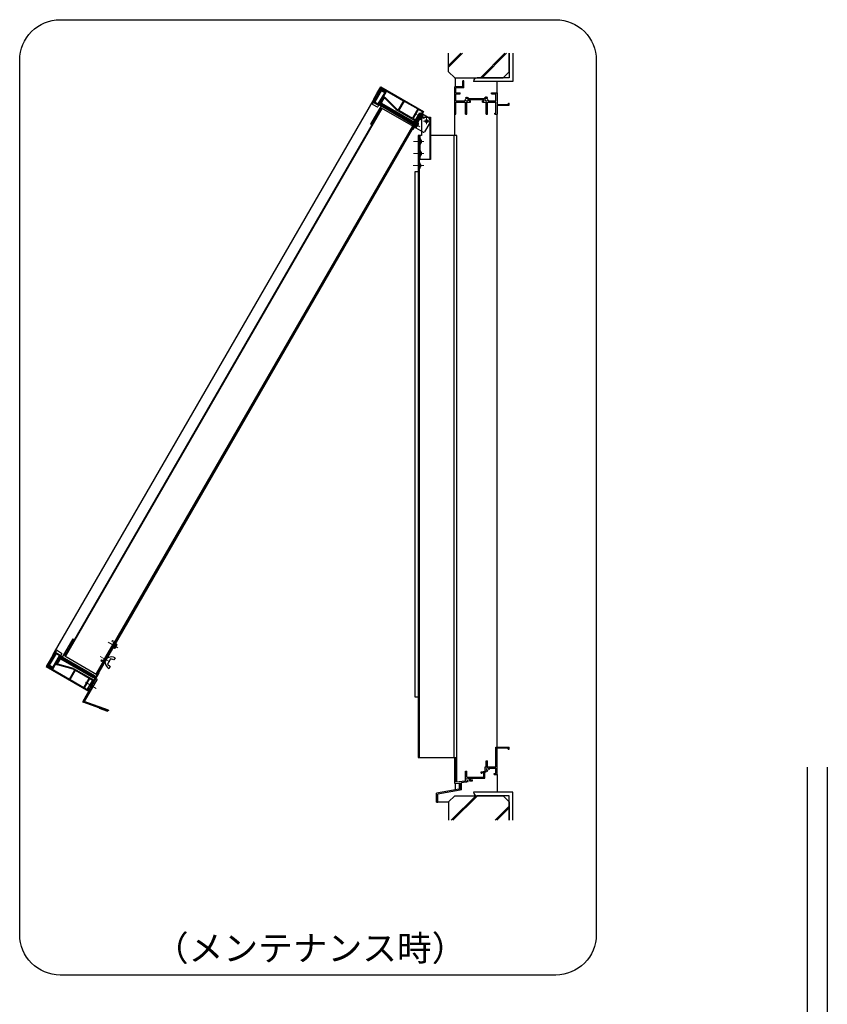
# Model space of a CAD drawing. Units: millimetres. Extents: x -13 to 2498, y -37 to 867.
# Drawn here: x 1922 to 2122, y 423 to 667 of the extents above; entities that cross this region are included whole.
import ezdxf
from ezdxf.enums import TextEntityAlignment as Align

# ---------------------------------------------------------------- set-up
doc = ezdxf.new("R2010")
doc.units = ezdxf.units.MM
doc.header["$LTSCALE"] = 3
doc.linetypes.add('ACAD_ISO02W100', pattern=[15, 12, -3])
doc.linetypes.add('ACAD_ISO04W100', pattern=[30, 24, -3, 0, -3])
doc.layers.get('0').update_dxf_attribs({"lineweight": 25})
doc.layers.get('Defpoints').update_dxf_attribs({"color": 151, "lineweight": 25})
doc.layers.add('0000躯体', color=253, linetype='Continuous')
for name, color, linetype, lineweight in [('0000金具', 150, 'Continuous', 25), ('003', 2, 'Continuous', 25), ('006', 4, 'ACAD_ISO04W100', 20), ('007', 4, 'ACAD_ISO02W100', 20)]:
    doc.layers.add(name, color=color, linetype=linetype, lineweight=lineweight)
doc.styles.add('AT_VECTOR', font='romans.shx', dxfattribs={"bigfont": 'extfont.shx'})

# ---------------------------------------------------------------- blocks, each defined once
blk = doc.blocks.new('16.06.29通しﾌﾞﾗｹｯﾄ用金具①（側面）')
at = {"layer": '0000金具'}
for p, q in [((192, 346.4), (178.5, 346.4)), ((178.5, 346.4), (178.5, 321.4)), ((180.5, 346.4), (180.5, 321.4)), ((198, 340.4), (198, 322.9)), ((196.5, 321.4), (178.5, 321.4))]:
    blk.add_line(p, q, dxfattribs=at)
blk.add_circle((192, 339.9), 2.5, dxfattribs=at)
for centre, radius, start, end in [((192, 340.4), 6, 0, 90), ((196.5, 322.9), 1.5, 270, 0)]:
    blk.add_arc(centre, radius, start, end, dxfattribs=at)
at = {"layer": '006'}
for p, q in [((180.5, 341.4), (178.5, 341.4)), ((180.5, 326.4), (178.5, 326.4))]:
    blk.add_line(p, q, dxfattribs=at)
blk = doc.blocks.new('16.06.29通しﾌﾞﾗｹｯﾄ用金具②（側面）')
at = {"layer": '0000金具'}
for p, q in [((158.7, 294.4), (170.7, 294.4)), ((169.5, 294.4), (169.5, 224.4)), ((170.7, 294.4), (170.7, 224.4)), ((155.7, 291.4), (155.7, 264.4)), ((151.9, 264.4), (151.9, 224.4)), ((155.7, 264.4), (151.9, 264.4)), ((153.1, 264.4), (153.1, 224.4)), ((170.7, 224.4), (151.9, 224.4))]:
    blk.add_line(p, q, dxfattribs=at)
blk.add_circle((164.2, 287.9), 1.5, dxfattribs=at)
blk.add_arc((158.7, 291.4), 3, 90, 180, dxfattribs=at)
at = {"layer": '006'}
for p, q in [((164.2, 292.9), (164.2, 282.9)), ((169.2, 287.9), (159.2, 287.9)), ((153.1, 254.4), (151.9, 254.4)), ((153.1, 234.4), (151.9, 234.4))]:
    blk.add_line(p, q, dxfattribs=at)

msp = doc.modelspace()

# ---------------------------------------------------------------- linework, layer by layer
for p, q in [((2032.265, 651.976), (2032.04, 651.976)), ((2032.04, 650.476), (2032.04, 651.976)), ((2032.265, 650.251), (2032.265, 651.976)), ((2030.015, 643.726), (2030.015, 650.476)), ((2032.04, 650.476), (2030.015, 650.476)), ((2030.315, 648.976), (2030.315, 650.251)), ((2032.265, 650.251), (2030.315, 650.251)), ((2030.315, 648.976), (2031.365, 648.976)), ((2030.315, 647.026), (2030.315, 648.751)), ((2030.315, 648.751), (2031.365, 648.751)), ((2031.365, 648.751), (2031.365, 648.976)), ((2039.165, 648.976), (2040.515, 648.976)), ((2039.165, 648.751), (2039.165, 648.976)), ((2039.165, 648.751), (2040.217, 648.751)), ((2040.217, 647.503), (2040.217, 648.751)), ((2040.515, 648.976), (2040.515, 646.126)), ((2030.315, 647.026), (2032.562, 647.026)), ((2030.315, 646.726), (2032.715, 646.726)), ((2030.315, 643.726), (2030.315, 646.726)), ((2032.715, 643.726), (2032.715, 646.726)), ((2033.015, 643.726), (2033.015, 646.726)), ((2033.015, 646.726), (2033.915, 646.726)), ((2033.482, 647.629), (2037.322, 647.629)), ((2033.615, 647.326), (2037.215, 647.326)), ((2033.615, 647.026), (2033.615, 647.326)), ((2033.615, 647.026), (2033.915, 647.026)), ((2033.915, 646.726), (2033.915, 647.026)), ((2036.915, 647.026), (2037.215, 647.026)), ((2036.915, 646.726), (2036.915, 647.026)), ((2036.915, 646.726), (2037.815, 646.726)), ((2037.215, 647.026), (2037.215, 647.326)), ((2037.815, 643.726), (2037.815, 646.726)), ((2038.115, 646.726), (2040.215, 646.726)), ((2038.115, 643.726), (2038.115, 646.726)), ((2038.312, 647.014), (2040.215, 647.014)), ((2040.215, 647.026), (2040.215, 647.626)), ((2040.215, 643.984), (2040.215, 646.726)), ((2040.515, 646.126), (2043.356, 646.126)), ((2043.356, 646.426), (2043.515, 646.426)), ((2043.356, 646.126), (2043.356, 646.426)), ((2043.515, 645.976), (2043.515, 646.426)), ((2030.015, 638.476), (2030.015, 643.726)), ((2030.015, 643.726), (2030.315, 643.726)), ((2032.715, 643.726), (2033.015, 643.726)), ((2037.815, 643.726), (2038.115, 643.726)), ((2039.921, 643.726), (2039.921, 643.984)), ((2039.921, 643.984), (2040.215, 643.984)), ((2039.921, 643.726), (2040.515, 643.726)), ((2040.515, 645.976), (2043.515, 645.976)), ((2040.515, 645.976), (2040.515, 643.726)), ((2040.515, 486.976), (2040.515, 643.726)), ((2040.215, 483.826), (2040.215, 486.976)), ((2040.215, 486.976), (2040.515, 486.976)), ((2040.515, 486.976), (2043.515, 486.976)), ((2040.515, 483.826), (2040.515, 486.826)), ((2040.515, 486.826), (2043.071, 486.826)), ((2043.071, 486.826), (2043.23, 486.826)), ((2043.23, 486.492), (2043.23, 486.826)), ((2043.23, 486.492), (2043.515, 486.492)), ((2043.515, 486.492), (2043.515, 486.976)), ((2030.015, 479.914), (2030.015, 484.45)), ((2037.817, 482.122), (2037.817, 483.622)), ((2037.817, 483.622), (2038.117, 483.622)), ((2038.117, 482.122), (2038.117, 483.622)), ((2040.215, 482.122), (2040.215, 484.036)), ((2040.515, 480.226), (2040.515, 483.826)), ((2032.717, 478.684), (2032.717, 481.072)), ((2032.717, 481.072), (2033.017, 481.072)), ((2033.017, 479.572), (2033.017, 481.072)), ((2036.6, 480.913), (2037.55, 481.072)), ((2036.6, 480.564), (2036.6, 480.913)), ((2036.6, 480.564), (2036.833, 480.564)), ((2036.6, 480.564), (2036.833, 480.564)), ((2036.818, 480.748), (2037.22, 480.816)), ((2036.818, 480.564), (2036.818, 480.748)), ((2037.22, 479.572), (2037.22, 480.816)), ((2037.454, 480.855), (2037.695, 480.895)), ((2037.454, 479.281), (2037.454, 480.855)), ((2037.55, 481.072), (2037.55, 482.122)), ((2037.55, 482.122), (2037.817, 482.122)), ((2037.695, 480.895), (2037.817, 480.916)), ((2037.817, 480.916), (2037.817, 481.17)), ((2038.117, 482.122), (2040.217, 482.122)), ((2038.583, 481.818), (2040.217, 481.818)), ((2039.765, 480.226), (2039.765, 480.451)), ((2039.765, 480.451), (2040.217, 480.451)), ((2040.217, 480.451), (2040.217, 481.818)), ((2030.015, 478.398), (2030.015, 479.914)), ((2030.015, 479.914), (2030.317, 479.914)), ((2030.015, 477.976), (2030.015, 478.398)), ((2030.015, 477.976), (2031.086, 478.109)), ((2030.317, 478.426), (2030.317, 479.914)), ((2030.317, 478.428), (2032.717, 478.684)), ((2031.686, 478.266), (2032.717, 478.393)), ((2031.686, 476.394), (2031.686, 478.266)), ((2032.717, 478.393), (2033.012, 478.393)), ((2033.012, 478.393), (2033.012, 478.575)), ((2033.017, 479.572), (2037.22, 479.572)), ((2033.557, 478.998), (2033.704, 478.651)), ((2033.704, 478.651), (2034.388, 478.651)), ((2033.746, 479.281), (2034.214, 479.281)), ((2033.809, 479.076), (2033.875, 478.876)), ((2033.875, 478.876), (2034.388, 478.876)), ((2034.214, 479.281), (2037.217, 479.281)), ((2034.388, 478.651), (2034.388, 478.876)), ((2036.848, 479.281), (2037.454, 479.281)), ((2039.765, 480.226), (2040.515, 480.226))]:
    msp.add_line(p, q)
at = {"ltscale": 0.5}
for p, q in [((2031.086, 478.109), (2031.086, 476.57)), ((2031.086, 478.109), (2031.386, 478.109)), ((2031.386, 478.109), (2031.386, 476.318)), ((2031.086, 476.57), (2025.515, 475.588)), ((2025.515, 473.338), (2025.515, 475.588)), ((2031.386, 476.318), (2025.815, 475.336)), ((2031.686, 476.394), (2031.386, 476.394)), ((2025.515, 473.338), (2025.815, 473.338)), ((2025.815, 473.338), (2025.815, 475.336))]:
    msp.add_line(p, q, dxfattribs=at)
for centre, radius, start, end in [((2032.618, 647.094), 0.15, 47.03091, 153.17801), ((2033.015, 647.326), 0.556, 197.26182, 212.66091), ((2032.861, 647.757), 0.15, 165.54757, 270.57293), ((2033.015, 647.326), 0.556, 33.00444, 122.57766), ((2033.015, 647.326), 0.32, 202.59921, 118.61046), ((2037.815, 647.326), 0.587, 56.67539, 148.91065), ((2037.815, 647.326), 0.321, 48.21125, 336.8014), ((2038.022, 647.716), 0.15, 272.29061, 46.21888), ((2038.226, 647.103), 0.15, 14.45243, 143.1301), ((2037.815, 647.326), 0.587, 327.85479, 341.51873), ((2038.117, 481.591), 0.519, 234.65497, 275.97432), ((2038.117, 481.578), 0.297, 0, 279.6052), ((2038.061, 481.177), 0.15, 317.03091, 46.21888), ((2038.528, 481.675), 0.15, 220.53915, 316.21887), ((2038.117, 481.591), 0.519, 357.68293, 25.89799), ((2033.261, 479.02), 0.297, 355.35672, 277.84342), ((2033.288, 479.02), 0.523, 238.2206, 273.78129), ((2033.216, 478.603), 0.15, 315.40634, 54.72758), ((2033.68, 479.083), 0.15, 214.80401, 215.27242), ((2033.288, 479.02), 0.523, 6.08635, 29.86692)]:
    msp.add_arc(centre, radius, start, end)
at = {"layer": '0000躯体'}
for p, q in [((2028.515, 654.244), (2028.515, 658.799)), ((2031.554, 658.799), (2028.515, 655.761)), ((2031.977, 658.799), (2028.515, 655.338)), ((2042.438, 658.799), (2036.383, 652.744)), ((2042.861, 658.799), (2036.806, 652.744)), ((2043.515, 654.244), (2043.515, 658.799)), ((2043.515, 658.799), (2043.515, 652.744)), ((2044.415, 658.799), (2044.415, 651.844)), ((2028.515, 654.244), (2030.015, 652.744)), ((2043.515, 654.244), (2042.015, 652.744)), ((2030.015, 652.744), (2042.015, 652.744)), ((2030.165, 652.576), (2030.015, 652.726)), ((2030.165, 652.576), (2030.165, 650.626)), ((2044.415, 651.844), (2034.665, 651.844)), ((2043.515, 652.744), (2035.565, 652.744)), ((2040.515, 648.976), (2040.515, 651.844)), ((2030.165, 650.626), (2030.015, 650.476)), ((2040.515, 480.226), (2040.515, 475.876)), ((2044.415, 475.876), (2034.665, 475.876)), ((2044.415, 468.921), (2044.415, 475.876)), ((2028.515, 473.476), (2030.015, 474.976)), ((2028.515, 473.476), (2028.515, 468.921)), ((2029.169, 468.921), (2035.225, 474.976)), ((2029.592, 468.921), (2035.648, 474.976)), ((2030.015, 474.976), (2042.015, 474.976)), ((2043.515, 474.976), (2035.565, 474.976)), ((2043.515, 473.476), (2042.015, 474.976)), ((2043.515, 468.921), (2043.515, 474.976)), ((2043.515, 473.476), (2043.515, 468.921)), ((2040.054, 468.921), (2043.515, 472.382)), ((2040.477, 468.921), (2043.515, 471.959))]:
    msp.add_line(p, q, dxfattribs=at)
at = {"layer": '0000躯体', "ltscale": 0.5}
for p, q in [((2030.165, 477.976), (2030.165, 476.407)), ((2025.815, 473.488), (2028.515, 473.488))]:
    msp.add_line(p, q, dxfattribs=at)
at = {"layer": '0000躯体'}
for centre, start, end in [((2035.565, 651.844), 90, 180), ((2035.565, 475.876), 180, 270)]:
    msp.add_arc(centre, 0.9, start, end, dxfattribs=at)
at = {"layer": '0000金具'}
msp.add_lwpolyline([(2021.358, 644.098), (2021.618, 643.948), (2019.743, 640.701), (2019.483, 640.851)], close=True, dxfattribs=at)
at = {"layer": '003'}
for p, q in [((2010.032, 647.52), (2010.782, 648.819)), ((2011.916, 649.584), (2010.251, 646.7)), ((2010.595, 648.496), (2010.902, 648.578)), ((2010.754, 648.771), (2010.83, 648.791)), ((2010.782, 648.819), (2011.757, 650.508)), ((2010.782, 648.819), (2011.107, 648.632)), ((2010.977, 648.707), (2010.864, 648.512)), ((2011.042, 648.669), (2010.982, 648.565)), ((2010.982, 648.565), (2011.151, 648.468)), ((2011.028, 648.885), (2011.823, 650.262)), ((2011.028, 648.885), (2011.197, 648.787)), ((2012.696, 649.134), (2011.031, 646.25)), ((2011.857, 649.931), (2011.107, 648.632)), ((2011.901, 649.767), (2011.151, 648.468)), ((2011.182, 648.763), (2011.226, 648.599)), ((2011.341, 649.038), (2011.385, 648.874)), ((2011.5, 649.314), (2011.544, 649.15)), ((2011.659, 649.589), (2011.703, 649.425)), ((2011.757, 650.508), (2022.305, 644.418)), ((2011.818, 649.864), (2011.862, 649.7)), ((2011.823, 650.262), (2017.357, 647.067)), ((2011.857, 649.931), (2013.026, 649.256)), ((2011.901, 649.767), (2012.862, 649.212)), ((2011.916, 649.584), (2012.696, 649.134)), ((2012.066, 649.81), (2012.11, 649.646)), ((2012.862, 649.212), (2012.112, 647.913)), ((2013.026, 649.256), (2012.276, 647.957)), ((2012.341, 649.651), (2012.385, 649.487)), ((2012.587, 648.735), (2012.63, 648.571)), ((2012.617, 649.492), (2012.66, 649.328)), ((2012.746, 649.01), (2012.789, 648.846)), ((2012.892, 649.333), (2012.948, 649.122)), ((2009.732, 647), (1930.907, 510.471)), ((2009.879, 646.655), (2009.692, 646.331)), ((2010.032, 647.52), (2009.732, 647)), ((2009.732, 647), (2019.773, 641.203)), ((2009.747, 646.126), (2010.786, 645.526)), ((2009.862, 646.925), (2009.787, 646.795)), ((2009.787, 646.795), (2011.346, 645.895)), ((2010.129, 647.118), (2009.882, 647.26)), ((2010.279, 647.377), (2009.979, 646.858)), ((2010.03, 646.947), (2010.44, 647.057)), ((2010.032, 647.52), (2010.551, 647.22)), ((2010.118, 647.669), (2010.917, 647.883)), ((2010.158, 647.447), (2010.758, 647.608)), ((2010.164, 646.751), (2010.281, 646.782)), ((2010.189, 647.223), (2010.599, 647.333)), ((2010.277, 647.945), (2011.076, 648.159)), ((2010.436, 648.22), (2011.073, 648.391)), ((2010.864, 648.512), (2011.176, 648.332)), ((2011.075, 646.296), (2011.484, 646.406)), ((2011.234, 646.572), (2012.033, 646.786)), ((2011.604, 646.612), (2011.304, 646.093)), ((2011.331, 646.77), (2020.073, 641.722)), ((2011.393, 646.847), (2012.192, 647.061)), ((2011.454, 646.353), (2019.923, 641.463)), ((2011.552, 647.122), (2012.351, 647.336)), ((2011.711, 647.398), (2012.51, 647.612)), ((2012.6, 647.769), (2011.85, 646.47)), ((2011.87, 647.673), (2012.175, 647.755)), ((2011.981, 647.867), (2012.293, 647.687)), ((2012.112, 647.913), (2012.281, 647.815)), ((2012.269, 648.184), (2012.312, 648.02)), ((2012.276, 647.957), (2012.73, 647.694)), ((2012.341, 647.919), (2012.281, 647.815)), ((2012.406, 647.882), (2012.293, 647.687)), ((2012.361, 647.805), (2012.482, 647.837)), ((2012.366, 648.112), (2012.841, 647.838)), ((2012.428, 648.459), (2012.471, 648.296)), ((2015.557, 644.85), (2012.73, 647.694)), ((2015.668, 644.994), (2012.841, 647.838)), ((2017.357, 647.067), (2016.037, 644.781)), ((2017.513, 646.977), (2016.193, 644.691)), ((2017.513, 646.977), (2020.903, 645.019)), ((2012.014, 645.163), (1933.639, 509.414)), ((2011.784, 645.815), (2009.159, 641.269)), ((2011.884, 645.238), (2009.484, 641.081)), ((2011.178, 645.905), (2010.991, 645.581)), ((2011.421, 646.025), (2011.346, 645.895)), ((2019.773, 641.203), (2011.784, 645.815)), ((2019.808, 640.663), (2011.884, 645.238)), ((2015.557, 644.85), (2020.649, 641.91)), ((2015.668, 644.994), (2016.037, 644.781)), ((2016.193, 644.691), (2019.583, 642.733)), ((2020.903, 645.019), (2019.583, 642.733)), ((2021.059, 644.929), (2019.739, 642.643)), ((2021.059, 644.929), (2022.059, 644.352)), ((2022.059, 644.352), (2021.774, 643.858)), ((2021.774, 643.858), (2021.93, 643.768)), ((2022.305, 644.418), (2021.93, 643.768)), ((2009.159, 641.269), (2009.484, 641.081)), ((2020.649, 641.91), (2019.524, 639.961)), ((2021.18, 642.469), (2019.68, 639.871)), ((2019.739, 642.643), (2020.739, 642.066)), ((2019.773, 641.203), (2020.073, 641.722)), ((2019.808, 640.663), (2020.258, 641.443)), ((2019.899, 640.611), (2020.349, 641.39)), ((2020.258, 641.443), (2019.998, 641.593)), ((2020.223, 640.571), (2020.845, 641.649)), ((2020.455, 640.463), (2021.055, 641.502)), ((2021.024, 642.559), (2020.739, 642.066)), ((2021.055, 641.502), (2020.845, 641.649)), ((2020.98, 641.222), (2020.981, 641.222)), ((2021.024, 642.559), (2021.18, 642.469)), ((2021.348, 642.52), (2021.97, 643.598)), ((2021.348, 642.52), (2021.58, 642.411)), ((2021.58, 642.411), (2022.18, 643.451)), ((2021.785, 642.616), (2021.785, 642.616)), ((2021.923, 642.856), (2021.958, 642.836)), ((2021.967, 642.931), (2022.001, 642.912)), ((2022.18, 643.451), (2021.97, 643.598)), ((2022.105, 643.171), (2022.106, 643.171)), ((2009.484, 641.081), (1933.509, 509.489)), ((2019.587, 640.791), (1941.212, 505.041)), ((2019.717, 640.716), (1941.342, 504.966)), ((2019.524, 639.961), (1941.899, 505.511)), ((2019.68, 639.871), (2019.524, 639.961)), ((2020.223, 640.571), (2020.455, 640.463)), ((2020.66, 640.667), (2020.66, 640.668)), ((2020.798, 640.907), (2020.833, 640.887)), ((2020.842, 640.983), (2020.876, 640.963)), ((2021.015, 638.476), (2021.015, 484.45)), ((2021.63, 637.577), (2021.375, 637.599)), ((2021.375, 636.354), (2021.375, 637.599)), ((2021.375, 636.354), (2021.63, 636.376)), ((2021.63, 636.376), (2021.63, 637.577)), ((2021.706, 637.297), (2021.706, 637.297)), ((2021.706, 637.02), (2021.745, 637.02)), ((2021.706, 636.933), (2021.745, 636.933)), ((2021.706, 636.656), (2021.706, 636.656)), ((2021.195, 633.976), (2021.195, 484.45)), ((2021.63, 634.577), (2021.375, 634.599)), ((2021.375, 633.354), (2021.375, 634.599)), ((2021.63, 633.376), (2021.63, 634.577)), ((2021.706, 634.297), (2021.706, 634.297)), ((2021.706, 634.02), (2021.745, 634.02)), ((2021.706, 633.933), (2021.745, 633.933)), ((2021.45, 631.577), (2021.195, 631.599)), ((2021.195, 630.354), (2021.195, 631.599)), ((2021.375, 633.354), (2021.63, 633.376)), ((2021.45, 630.376), (2021.45, 631.577)), ((2021.706, 633.656), (2021.706, 633.656)), ((2021.015, 629.476), (2020.146, 629.476)), ((2020.146, 629.476), (2020.146, 499.45)), ((2021.195, 630.354), (2021.45, 630.376)), ((2021.526, 631.297), (2021.526, 631.297)), ((2021.526, 631.02), (2021.565, 631.02)), ((2021.526, 630.933), (2021.565, 630.933)), ((2021.526, 630.656), (2021.526, 630.656)), ((1932.959, 509.286), (1935.584, 513.833)), ((1933.509, 509.489), (1935.909, 513.646)), ((1935.584, 513.833), (1935.909, 513.646)), ((1946.196, 512.592), (1945.573, 511.514)), ((1946.405, 512.446), (1945.805, 511.406)), ((1946.196, 512.592), (1946.405, 512.446)), ((1946.331, 512.166), (1946.331, 512.166)), ((1929.761, 507.288), (1931.426, 510.171)), ((1930.607, 509.952), (1929.857, 508.653)), ((1930.521, 509.802), (1930.735, 509.003)), ((1930.541, 506.838), (1932.206, 509.721)), ((1930.607, 509.952), (1930.907, 510.471)), ((1930.607, 509.952), (1931.126, 509.652)), ((1930.733, 509.879), (1930.894, 509.279)), ((1931.004, 510.069), (1930.757, 510.212)), ((1930.854, 509.809), (1931.154, 510.329)), ((1930.907, 510.471), (1940.948, 504.674)), ((1930.943, 509.964), (1931.053, 509.554)), ((1931.037, 510.396), (1931.112, 510.526)), ((1931.102, 510.239), (1931.212, 509.83)), ((1931.112, 510.526), (1932.671, 509.626)), ((1931.279, 510.516), (1931.467, 510.841)), ((1931.339, 510.222), (1931.371, 510.105)), ((1931.672, 510.896), (1932.711, 510.296)), ((1932.179, 509.044), (1932.479, 509.564)), ((1932.188, 509.661), (1932.298, 509.251)), ((1932.578, 509.766), (1932.766, 510.091)), ((1932.596, 509.496), (1932.671, 509.626)), ((1945.805, 511.406), (1945.573, 511.514)), ((1946.01, 511.611), (1946.011, 511.61)), ((1946.149, 511.851), (1946.183, 511.831)), ((1946.192, 511.926), (1946.227, 511.906)), ((1929.857, 508.653), (1928.882, 506.964)), ((1929.923, 508.407), (1929.128, 507.03)), ((1929.432, 507.166), (1930.182, 508.465)), ((1929.432, 507.166), (1930.601, 506.491)), ((1929.47, 507.233), (1929.634, 507.276)), ((1929.596, 507.21), (1930.346, 508.509)), ((1929.596, 507.21), (1930.557, 506.655)), ((1929.629, 507.508), (1929.793, 507.552)), ((1929.761, 507.288), (1930.541, 506.838)), ((1929.788, 507.783), (1929.952, 507.827)), ((1929.857, 508.653), (1930.182, 508.465)), ((1929.885, 508.701), (1929.905, 508.625)), ((1929.923, 508.407), (1930.092, 508.309)), ((1929.947, 508.059), (1930.111, 508.103)), ((1930.044, 508.976), (1930.126, 508.669)), ((1930.052, 508.54), (1930.164, 508.735)), ((1930.106, 508.334), (1930.27, 508.378)), ((1930.117, 508.503), (1930.177, 508.607)), ((1930.164, 508.735), (1930.476, 508.555)), ((1930.177, 508.607), (1930.346, 508.509)), ((1930.203, 509.252), (1930.373, 508.614)), ((1930.362, 509.527), (1930.576, 508.728)), ((1930.557, 506.655), (1931.307, 507.954)), ((1930.601, 506.491), (1931.351, 507.79)), ((1930.832, 507.132), (1930.996, 507.176)), ((1930.991, 507.407), (1931.155, 507.451)), ((1931.15, 507.683), (1931.314, 507.727)), ((1931.261, 507.634), (1931.736, 507.36)), ((1931.281, 508.09), (1931.593, 507.91)), ((1931.307, 507.954), (1931.476, 507.857)), ((1931.351, 507.79), (1931.805, 507.528)), ((1931.393, 508.284), (1931.475, 507.978)), ((1931.416, 507.753), (1931.476, 507.857)), ((1931.481, 507.715), (1931.593, 507.91)), ((1931.525, 507.792), (1931.557, 507.671)), ((1931.552, 508.559), (1931.766, 507.76)), ((1931.675, 507.603), (1932.425, 508.902)), ((1931.711, 508.835), (1931.925, 508.035)), ((1935.613, 506.334), (1931.736, 507.36)), ((1935.682, 506.502), (1931.805, 507.528)), ((1931.87, 509.11), (1932.084, 508.311)), ((1931.906, 509.202), (1940.648, 504.154)), ((1932.029, 509.385), (1932.243, 508.586)), ((1932.329, 509.304), (1940.798, 504.414)), ((1940.948, 504.674), (1932.959, 509.286)), ((1941.433, 504.914), (1933.509, 509.489)), ((1944.793, 508.873), (1944.043, 507.574)), ((1944.043, 507.574), (1944.71, 506.929)), ((1945.685, 508.618), (1944.793, 508.873)), ((1945.985, 509.137), (1945.685, 508.618)), ((1928.882, 506.964), (1939.43, 500.874)), ((1929.128, 507.03), (1934.662, 503.835)), ((1929.641, 507.046), (1929.805, 507.089)), ((1929.916, 506.887), (1930.08, 506.93)), ((1930.192, 506.728), (1930.355, 506.771)), ((1930.467, 506.569), (1930.678, 506.625)), ((1930.673, 506.857), (1930.837, 506.9)), ((1934.662, 503.835), (1935.982, 506.121)), ((1934.818, 503.745), (1936.138, 506.031)), ((1935.613, 506.334), (1935.982, 506.121)), ((1935.682, 506.502), (1940.774, 503.562)), ((1936.138, 506.031), (1939.528, 504.074)), ((1940.555, 502.823), (1942.055, 505.421)), ((1940.774, 503.562), (1941.899, 505.511)), ((1941.433, 504.914), (1940.983, 504.134)), ((1941.524, 504.861), (1941.074, 504.082)), ((1942.055, 505.421), (1941.899, 505.511)), ((1944.71, 506.929), (1944.41, 506.409)), ((1934.818, 503.745), (1938.208, 501.787)), ((1938.208, 501.787), (1939.528, 504.074)), ((1941.49, 503.842), (1938.307, 498.329)), ((1938.364, 501.697), (1939.684, 503.984)), ((1939.684, 503.984), (1940.684, 503.406)), ((1940.399, 502.913), (1940.684, 503.406)), ((1940.399, 502.913), (1940.555, 502.823)), ((1940.948, 504.674), (1940.648, 504.154)), ((1940.983, 504.134), (1940.723, 504.284)), ((1938.364, 501.697), (1939.364, 501.12)), ((1939.364, 501.12), (1939.649, 501.614)), ((1939.43, 500.874), (1939.805, 501.524)), ((1939.649, 501.614), (1939.805, 501.524)), ((1944.212, 495.885), (1938.037, 498.108)), ((1944.313, 496.167), (1938.307, 498.329)), ((2020.146, 499.45), (2021.015, 499.45)), ((1944.186, 495.814), (1942.069, 496.576)), ((1944.313, 496.167), (1944.212, 495.885))]:
    msp.add_line(p, q, dxfattribs=at)
at = {"layer": '003', "ltscale": 0.5}
for p, q in [((2019.68, 639.871), (2019.524, 639.961)), ((2021.195, 638.476), (2021.015, 638.476)), ((2030.525, 638.476), (2024.015, 638.476)), ((2029.865, 484.45), (2029.865, 638.476)), ((2030.525, 478.45), (2030.525, 638.476)), ((1941.23, 503.992), (1937.958, 498.324)), ((1941.49, 503.842), (1941.23, 503.992)), ((2021.015, 491.95), (2021.195, 491.95)), ((2021.015, 484.45), (2030.317, 484.45)), ((2030.317, 479.914), (2030.317, 484.45)), ((2030.525, 478.45), (2030.317, 478.45))]:
    msp.add_line(p, q, dxfattribs=at)
at = {"layer": '003'}
msp.add_lwpolyline([(1932.352, 667.121), (2055.043, 667.121, -0.4142136), (2065.043, 657.121), (2065.043, 440.556, -0.4142136), (2055.043, 430.556), (1932.352, 430.556, -0.4142136), (1922.352, 440.556), (1922.352, 657.121, -0.4142136)], format="xyb", close=True, dxfattribs=at)
for points in [[(2020.98, 641.222), (2020.95, 641.137), (2020.917, 641.054), (2020.897, 641.008), (2020.876, 640.963)], [(2021.958, 642.836), (2021.957, 642.836), (2021.933, 642.8), (2021.907, 642.765), (2021.853, 642.696), (2021.819, 642.656), (2021.785, 642.616)], [(2021.923, 642.856), (2021.945, 642.893), (2021.967, 642.931)], [(2022.105, 643.171), (2022.075, 643.086), (2022.042, 643.002), (2022.022, 642.957), (2022.001, 642.912)], [(2020.833, 640.887), (2020.832, 640.887), (2020.808, 640.852), (2020.782, 640.816), (2020.728, 640.747), (2020.694, 640.707), (2020.66, 640.668)], [(2020.798, 640.907), (2020.82, 640.945), (2020.842, 640.983)], [(2021.706, 637.297), (2021.722, 637.208), (2021.735, 637.119), (2021.741, 637.069), (2021.745, 637.02)], [(2021.706, 636.933), (2021.706, 636.976), (2021.706, 637.02)], [(2021.745, 636.933), (2021.745, 636.933), (2021.742, 636.889), (2021.737, 636.846), (2021.725, 636.759), (2021.716, 636.707), (2021.706, 636.656)], [(2021.706, 634.297), (2021.722, 634.208), (2021.735, 634.119), (2021.741, 634.069), (2021.745, 634.02)], [(2021.706, 633.933), (2021.706, 633.976), (2021.706, 634.02)], [(2021.745, 633.933), (2021.745, 633.933), (2021.742, 633.889), (2021.737, 633.846), (2021.725, 633.759), (2021.716, 633.707), (2021.706, 633.656)], [(2021.526, 631.297), (2021.542, 631.208), (2021.555, 631.119), (2021.561, 631.069), (2021.565, 631.02)], [(2021.526, 630.933), (2021.526, 630.976), (2021.526, 631.02)], [(2021.565, 630.933), (2021.565, 630.933), (2021.562, 630.889), (2021.557, 630.846), (2021.545, 630.759), (2021.536, 630.707), (2021.526, 630.656)], [(1946.227, 511.906), (1946.227, 511.906), (1946.245, 511.946), (1946.263, 511.986), (1946.295, 512.067), (1946.314, 512.116), (1946.331, 512.166)], [(1946.01, 511.611), (1946.069, 511.679), (1946.125, 511.75), (1946.155, 511.79), (1946.183, 511.831)], [(1946.192, 511.926), (1946.171, 511.888), (1946.149, 511.851)]]:
    msp.add_lwpolyline(points, dxfattribs=at)
msp.add_lwpolyline([(1940.364, 503.452), (1940.624, 503.302), (1939.424, 501.224), (1939.164, 501.374)], close=True, dxfattribs=at)
for centre, radius, start, end in [((2009.822, 646.256), 0.15, 150, 240), ((2009.944, 646.618), 0.075, 60, 150), ((2010.861, 645.656), 0.15, 240, 330), ((2011.113, 645.943), 0.075, 330, 60), ((2018.702, 641.975), 2.4, 341.71405, 348.63242), ((2019.994, 644.213), 2.4, 311.36758, 318.2859), ((2019.827, 643.924), 2.4, 341.71405, 348.63242), ((2018.869, 642.264), 2.4, 311.36758, 318.2859), ((2019.356, 636.81), 2.4, 11.71405, 18.63242), ((2019.356, 637.143), 2.4, 341.36758, 348.2859), ((2019.356, 633.81), 2.4, 11.71405, 18.63242), ((2019.176, 630.81), 2.4, 11.71405, 18.63242), ((2019.356, 634.143), 2.4, 341.36758, 348.2859), ((2019.176, 631.143), 2.4, 341.36758, 348.2859), ((1944.052, 512.919), 2.4, 341.7141, 348.63242), ((1931.344, 510.479), 0.075, 150, 240), ((1931.597, 510.766), 0.15, 60, 150), ((1932.513, 509.804), 0.075, 240, 330), ((1932.636, 510.166), 0.15, 330, 60), ((1944.219, 513.207), 2.4, 311.36758, 318.28595), ((1945.737, 508.212), 2.24, 186.8226, 233.65132), ((1945.087, 507.087), 2.24, 66.34867, 113.1774), ((1938.087, 498.249), 0.15, 150, 250.20159)]:
    msp.add_arc(centre, radius, start, end, dxfattribs=at)
at = {"layer": '006'}
for p, q in [((2020.309, 643.838), (2022.502, 642.572)), ((2019.184, 641.889), (2021.377, 640.624)), ((2019.817, 636.976), (2022.348, 636.976)), ((2019.817, 633.976), (2022.348, 633.976)), ((2022.348, 630.976), (2019.727, 630.976)), ((1944.272, 512.984), (1946.653, 511.61)), ((1942.247, 509.477), (1944.628, 508.102)), ((1938.603, 503.083), (1941.306, 501.523))]:
    msp.add_line(p, q, dxfattribs=at)
at = {"layer": '007'}
for p, q in [((1943.014, 508.341), (1945.639, 512.888)), ((1943.274, 508.191), (1945.899, 512.738)), ((1945.184, 513.15), (1945.334, 513.41)), ((1945.184, 513.15), (1945.639, 512.888)), ((1945.334, 513.41), (1945.789, 513.148)), ((1942.409, 508.344), (1942.559, 508.604)), ((1942.409, 508.344), (1942.864, 508.082)), ((1942.559, 508.604), (1943.014, 508.341))]:
    msp.add_line(p, q, dxfattribs=at)
for centre, start, end in [((1945.639, 512.888), 330, 60), ((1943.014, 508.341), 240, 330)]:
    msp.add_arc(centre, 0.3, start, end, dxfattribs=at)
at = {"layer": 'Defpoints', "ltscale": 0.5}
for p, q in [((2117.237, 482.033), (2117.237, 78.839)), ((2117.237, 482.033), (2117.237, 78.839)), ((2122.237, 482.033), (2122.237, 78.839))]:
    msp.add_line(p, q, dxfattribs=at)

# ---------------------------------------------------------------- block references
at = {"layer": '0000金具', "xscale": 0.149999999999976, "yscale": 0.1500000000000909, "zscale": 0.15, "rotation": 329.9999999999746}
msp.add_blockref('16.06.29通しﾌﾞﾗｹｯﾄ用金具①（側面）', (1972.61, 612.242), dxfattribs=at)
at = {"layer": '0000金具', "xscale": 0.1500000000000909, "yscale": 0.1500000000000909, "zscale": 0.15}
msp.add_blockref('16.06.29通しﾌﾞﾗｹｯﾄ用金具②（側面）', (1998.404, 598.815), dxfattribs=at)

# ---------------------------------------------------------------- texts
at = {"style": 'AT_VECTOR'}
msp.add_text('（メンテナンス時）', height=6.3, dxfattribs=at).set_placement((1994.243, 437.229), align=Align.MIDDLE_CENTER)

doc.saveas('drawing.dxf')
